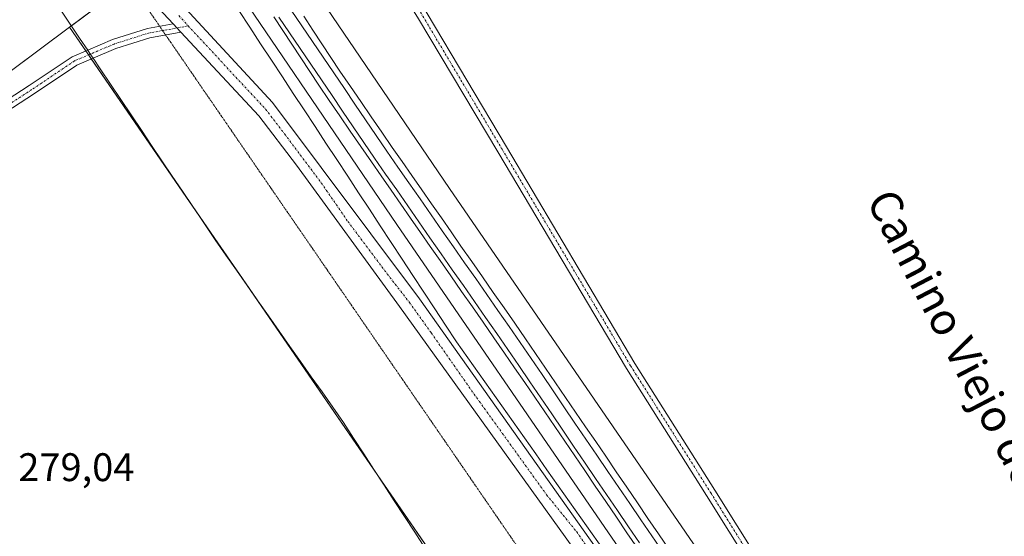
# Model space of a CAD drawing. Units: metres. Extents: x 611892 to 615373, y 4664551 to 4666920.
# Drawn here: x 613048 to 613295, y 4666648 to 4666778 of the extents above; entities that cross this region are included whole.
import ezdxf
from ezdxf.enums import TextEntityAlignment as Align

# ---------------------------------------------------------------- set-up
doc = ezdxf.new("R2010")
doc.units = ezdxf.units.M
doc.header["$MEASUREMENT"] = 0
doc.linetypes.add('TRAZO_Y_PUNTO', pattern=[1, 0.5, -0.25, 0, -0.25])
doc.linetypes.add('TRAZOS2', pattern=[0.375, 0.25, -0.125])
for name, color, linetype, lineweight in [('Camino', 19, 'Continuous', 0), ('Camino Cxs', 19, 'Continuous', 0), ('Camino eje', 39, 'TRAZO_Y_PUNTO', 13), ('Cultivos herbáceos CxS', 92, 'Continuous', 0), ('Cultivos leñosos', 92, 'Continuous', 0), ('Cultivos leñosos CxS', 92, 'Continuous', 0), ('Ferrocarril', 142, 'Continuous', 0), ('Ferrocarril eje', 144, 'Continuous', 13), ('Núcleo urbano', 19, 'Continuous', 0), ('Núcleo urbano CxS', 19, 'Continuous', 0), ('Pastizal CxS', 92, 'Continuous', 0), ('Pista no pavimentada', 254, 'Continuous', 13), ('Pista no pavimentada Cxs', 254, 'Continuous', 0), ('Pista pavimentada eje', 135, 'TRAZO_Y_PUNTO', 0), ('Rótulo de punto de cota en terreno', 19, 'Continuous', 0), ('Texto cartográfico', 19, 'Continuous', 0), ('Vía pecuaria', 92, 'Continuous', 13), ('Vía pecuaria CxS', 92, 'Continuous', 13), ('Vía pecuaria eje', 92, 'TRAZOS2', 0)]:
    doc.layers.add(name, color=color, linetype=linetype, lineweight=lineweight)
doc.styles.add('Arial', font='txt', dxfattribs={"height": 0.2})

# ---------------------------------------------------------------- blocks, each defined once
blk = doc.blocks.new('*U153')
at = {"layer": 'Cultivos herbáceos CxS', "color": 92, "linetype": 'Continuous', "lineweight": 0}
blk.add_polyline3d([(612485.64, 4666873.69, 292.77), (613037.01, 4666882.57, 274.94), (613092.94, 4666800.18, 275.93), (613092.94, 4666800.18, 275.93), (613060.7, 4666776.09, 279.2), (612750.26, 4666544.24, 285.86), (612779.59, 4666503.96, 284.81), (612790.17, 4666432.52, 285.79), (612794.14, 4666396.81, 285.49), (612799.99, 4666370.73, 285.44), (612806.34, 4666352.83, 285.02), (612825.56, 4666314.44, 286.19), (612817.3, 4666314.93, 287.1), (612805.65, 4666307.28, 287.28), (612779.83, 4666290.32, 288.24), (612750.56, 4666264.55, 289.63)], dxfattribs=at)

msp = doc.modelspace()

# ---------------------------------------------------------------- linework, layer by layer
at = {"layer": 'Camino', "color": 19, "linetype": 'Continuous', "lineweight": 0}
for points in [[(613399.15, 4666389.69, 278.98), (613371.51, 4666430.65, 279.12), (613337.63, 4666480.62, 279.34), (613309.47, 4666526.04, 279.44), (613297.84, 4666544.22, 278.96), (613284.63, 4666564.09, 278.97), (613262.62, 4666595.2, 278.49), (613237.52, 4666631.64, 278.3), (613220.68, 4666658.54, 278.34), (613200.56, 4666690.41, 278.3), (613168.27, 4666744.82, 278.08), (613148.38, 4666778.25, 277.95), (613129.24, 4666809.14, 277.76), (613116.56, 4666828.68, 277.62), (613106.34, 4666842.91, 277.67), (613091.97, 4666860.34, 277.26), (613073.3, 4666883.15, 276.77)], [(613076.49, 4666883.2, 276.87), (613093.9, 4666861.93, 277.28), (613108.32, 4666844.44, 277.57), (613118.63, 4666830.09, 277.59), (613131.35, 4666810.48, 277.74), (613150.52, 4666779.55, 278.03), (613170.42, 4666746.1, 278.12), (613202.69, 4666691.71, 278.26), (613222.79, 4666659.87, 278.27), (613239.62, 4666632.99, 278.24), (613264.67, 4666596.63, 278.44), (613286.69, 4666565.51, 278.85), (613299.93, 4666545.59, 279), (613311.59, 4666527.37, 279.4), (613339.73, 4666481.98, 279.31), (613373.58, 4666432.05, 279.13), (613399.01, 4666394.37, 279.01)], [(613065.28, 4666770.38, 278.83), (613071.49, 4666773.02, 278.77), (613080.29, 4666775.82, 278.83), (613086.74, 4666776.98, 278.92)], [(613086.74, 4666776.98, 278.92), (613088.68, 4666774.89, 278.89)], [(613088.68, 4666774.89, 278.89), (613080.87, 4666773.48, 278.78), (613072.32, 4666770.77, 278.75), (613066.64, 4666768.35, 278.74)], [(612790.2, 4666492.3, 283.7), (612786.71, 4666499.38, 283.72), (612772.16, 4666519.11, 284.53), (612758.51, 4666539.04, 284.94), (612756.65, 4666544.16, 284.59), (612757.51, 4666548.43, 284.37), (612759.96, 4666552.05, 283.82), (612771.77, 4666561.92, 282.65), (612788.43, 4666573.6, 281.81), (612837.31, 4666607.77, 280.32), (612908.95, 4666660.05, 279.81), (612983.67, 4666715.19, 279.15), (613028.36, 4666747.07, 279.08), (613050.6, 4666761.47, 278.96), (613061.38, 4666768.72, 278.76), (613065.28, 4666770.38, 278.83)], [(613066.64, 4666768.35, 278.74), (613062.53, 4666766.6, 278.75), (613051.93, 4666759.47, 278.89), (613029.71, 4666745.08, 279.03), (612985.08, 4666713.25, 279.12), (612910.37, 4666658.11, 279.8), (612838.71, 4666605.82, 280.25), (612789.8, 4666571.63, 281.81), (612773.23, 4666560.02, 282.86), (612761.76, 4666550.42, 284.03), (612759.76, 4666547.48, 284.29), (612759.14, 4666544.34, 284.44), (612760.66, 4666540.15, 284.57), (612774.11, 4666520.5, 284.32), (612788.77, 4666500.64, 283.6), (612792.47, 4666493.12, 283.63)]]:
    msp.add_polyline3d(points, dxfattribs=at)
at = {"layer": 'Camino Cxs', "color": 19, "linetype": 'Continuous', "lineweight": 0}
for points in [[(613150.52, 4666779.55, 278.03), (613170.42, 4666746.1, 278.12), (613202.69, 4666691.71, 278.26), (613222.79, 4666659.87, 278.27), (613239.62, 4666632.99, 278.24), (613264.67, 4666596.63, 278.44), (613286.69, 4666565.51, 278.85), (613299.93, 4666545.59, 279)], [(612908.95, 4666660.05, 279.81), (612983.67, 4666715.19, 279.15), (613028.36, 4666747.07, 279.08), (613050.6, 4666761.47, 278.96), (613061.38, 4666768.72, 278.76), (613065.28, 4666770.38, 278.83), (613071.49, 4666773.02, 278.77), (613080.29, 4666775.82, 278.83), (613086.74, 4666776.98, 278.92), (613088.68, 4666774.89, 278.89), (613080.87, 4666773.48, 278.78), (613072.32, 4666770.77, 278.75), (613066.64, 4666768.35, 278.74), (613062.53, 4666766.6, 278.75), (613051.93, 4666759.47, 278.89), (613029.71, 4666745.08, 279.03), (612985.08, 4666713.25, 279.12), (612910.37, 4666658.11, 279.8)], [(613297.84, 4666544.22, 278.96), (613284.63, 4666564.09, 278.97), (613262.62, 4666595.2, 278.49), (613237.52, 4666631.64, 278.3), (613220.68, 4666658.54, 278.34), (613200.56, 4666690.41, 278.3), (613168.27, 4666744.82, 278.08), (613148.38, 4666778.25, 277.95)]]:
    msp.add_polyline3d(points, dxfattribs=at)
at = {"layer": 'Camino eje', "color": 39, "linetype": 'TRAZO_Y_PUNTO', "lineweight": 13}
for points in [[(613074.89, 4666883.18, 276.82), (613092.93, 4666861.14, 277.28), (613107.33, 4666843.67, 277.61), (613117.59, 4666829.39, 277.6), (613130.29, 4666809.81, 277.75), (613149.45, 4666778.9, 277.99), (613169.35, 4666745.46, 278.11), (613201.63, 4666691.06, 278.3), (613221.73, 4666659.21, 278.31), (613238.56, 4666632.32, 278.28), (613263.64, 4666595.92, 278.47), (613285.66, 4666564.8, 278.91), (613298.89, 4666544.91, 278.99), (613310.53, 4666526.7, 279.42), (613338.68, 4666481.3, 279.33), (613372.55, 4666431.35, 279.14), (613404.4, 4666384.14, 278.98), (613428.85, 4666348.05, 278.66), (613440.08, 4666331.65, 278.49)], [(613090.54, 4666776.45, 278.96), (613080.58, 4666774.65, 278.81), (613071.9, 4666771.9, 278.76), (613061.95, 4666767.66, 278.74), (613051.26, 4666760.47, 278.92), (613029.04, 4666746.07, 279.05), (612984.38, 4666714.22, 279.14), (612909.66, 4666659.08, 279.8), (612838.01, 4666606.8, 280.28), (612789.12, 4666572.61, 281.81), (612772.5, 4666560.97, 282.77), (612760.86, 4666551.23, 283.96), (612758.64, 4666547.95, 284.33), (612757.89, 4666544.25, 284.52), (612759.59, 4666539.59, 284.74), (612773.13, 4666519.8, 284.42), (612787.74, 4666500.01, 283.67), (612791.34, 4666492.71, 283.73)]]:
    msp.add_polyline3d(points, dxfattribs=at)
at = {"layer": 'Cultivos herbáceos CxS', "color": 92, "linetype": 'Continuous', "lineweight": 0}
msp.add_polyline3d([(613298.58, 4666528.85, 279.23), (613279.47, 4666556.07, 279), (613156.11, 4666735.61, 277.92), (613105.77, 4666809.76, 277.02), (613056.14, 4666882.88, 276.36), (613318.87, 4666887.11, 275.48), (613333.85, 4666874.06, 275.43), (613318.6, 4666849.25, 275.48), (613312.93, 4666826.55, 275.07), (613331.37, 4666806.69, 274.26), (613412.22, 4666732.93, 276.51), (613316.88, 4666604.91, 278.19), (613356.27, 4666530.08, 278.81), (613361.66, 4666518.58, 278.82), (613346.78, 4666508.84, 278.83), (613310.15, 4666533.27, 279.15), (613298.58, 4666528.85, 279.23)], close=True, dxfattribs=at)
for points in [[(613298.58, 4666528.85, 279.23), (613279.47, 4666556.07, 279), (613156.11, 4666735.61, 277.92), (613105.77, 4666809.76, 277.02), (613056.14, 4666882.88, 276.36)], [(613060.7, 4666776.09, 279.2), (613061.2, 4666776.47, 279.19), (613073.59, 4666785.72, 279.21), (613075.79, 4666787.37, 279.06), (613076.57, 4666787.95, 279), (613078.55, 4666789.43, 278.94), (613080.55, 4666790.92, 278.92), (613091.09, 4666798.79, 275.99), (613092.94, 4666800.18, 275.93)], [(612799.99, 4666370.73, 285.44), (612794.14, 4666396.81, 285.49), (612793.93, 4666398.69, 285.52), (612791.93, 4666416.69, 285.53), (612791.17, 4666423.51, 285.64), (612790.17, 4666432.52, 285.79), (612789.25, 4666438.73, 285.9), (612788.1, 4666446.47, 285.8), (612782.81, 4666482.2, 285.95), (612779.59, 4666503.96, 284.81), (612750.26, 4666544.24, 285.86), (612759.19, 4666550.91, 283.92), (612771.17, 4666559.86, 282.92), (612775.07, 4666562.77, 282.61), (612806.2, 4666586.02, 281.06), (613060.7, 4666776.09, 279.2)]]:
    msp.add_polyline3d(points, dxfattribs=at)
at = {"layer": 'Cultivos leñosos', "color": 92, "linetype": 'Continuous', "lineweight": 0}
for points in [[(612799.99, 4666370.73, 285.44), (612794.14, 4666396.81, 285.49), (612793.93, 4666398.69, 285.52), (612791.93, 4666416.69, 285.53), (612791.17, 4666423.51, 285.64), (612790.17, 4666432.52, 285.79), (612789.25, 4666438.73, 285.9), (612788.1, 4666446.47, 285.8), (612782.81, 4666482.2, 285.95), (612779.59, 4666503.96, 284.81), (612750.26, 4666544.24, 285.86), (612759.19, 4666550.91, 283.92), (612771.17, 4666559.86, 282.92), (612775.07, 4666562.77, 282.61), (612806.2, 4666586.02, 281.06), (613060.7, 4666776.09, 279.2)], [(613060.7, 4666776.09, 279.2), (613064.77, 4666770.17, 278.83), (613065.47, 4666769.16, 278.77), (613066.16, 4666768.15, 278.74), (613090.84, 4666732.29, 278.69), (613105.79, 4666710.57, 278.62), (613138.15, 4666663.56, 278.28), (613160.63, 4666630.9, 278.21), (613160.85, 4666630.57, 278.2)]]:
    msp.add_polyline3d(points, dxfattribs=at)
at = {"layer": 'Cultivos leñosos CxS', "color": 92, "linetype": 'Continuous', "lineweight": 0}
msp.add_polyline3d([(613160.85, 4666630.57, 278.2), (612952.18, 4666478.67, 280.05), (612894.62, 4666436.78, 281.86), (612893.53, 4666435.96, 282.02), (612823.95, 4666384.15, 284.85), (612799.99, 4666370.73, 285.44), (612794.14, 4666396.81, 285.49), (612790.17, 4666432.52, 285.79), (612779.59, 4666503.96, 284.81), (612750.26, 4666544.24, 285.86), (613060.7, 4666776.09, 279.2), (613160.85, 4666630.57, 278.2)], close=True, dxfattribs=at)
at = {"layer": 'Ferrocarril', "color": 142, "linetype": 'Continuous', "lineweight": 0}
for points in [[(613203.36, 4666645.28, 277.74), (613200.71, 4666649.19, 277.8), (613198.05, 4666653.09, 277.67), (613195.4, 4666657, 277.77), (613192.74, 4666660.9, 277.64), (613190.09, 4666664.81, 277.74), (613187.58, 4666668.49, 277.45), (613185.06, 4666672.17, 277.53), (613182.55, 4666675.85, 277.4), (613180.04, 4666679.54, 277.43), (613177.53, 4666683.22, 277.25), (613175.02, 4666686.9, 277.28), (613172.5, 4666690.58, 277.17), (613169.99, 4666694.26, 277.33), (613167.29, 4666698.14, 277.3), (613164.59, 4666702.02, 277.2), (613161.89, 4666705.89, 277.09), (613159.19, 4666709.77, 277.03), (613156.49, 4666713.65, 277.03), (613153.79, 4666717.53, 276.93), (613151.32, 4666721.07, 276.94), (613148.85, 4666724.61, 276.78), (613146.38, 4666728.15, 276.75), (613143.92, 4666731.69, 276.68), (613141.45, 4666735.23, 276.7), (613138.98, 4666738.77, 276.77), (613136.51, 4666742.31, 276.88), (613133.87, 4666746.15, 276.66), (613131.23, 4666750, 276.57), (613128.6, 4666753.84, 276.51), (613125.96, 4666757.69, 276.67), (613123.32, 4666761.53, 276.56), (613121.06, 4666764.97, 276.65), (613118.79, 4666768.42, 276.42), (613116.53, 4666771.86, 276.61), (613114.26, 4666775.31, 276.55), (613112, 4666778.75, 276.57)], [(613119.55, 4666778.87, 276.6), (613121.82, 4666775.42, 276.71), (613124.08, 4666771.98, 276.67), (613126.35, 4666768.53, 276.86), (613128.61, 4666765.09, 276.83), (613131.24, 4666761.26, 276.82), (613133.87, 4666757.43, 276.87), (613136.49, 4666753.6, 277.04), (613139.12, 4666749.77, 277.01), (613141.75, 4666745.94, 277.08), (613144.22, 4666742.4, 276.9), (613146.68, 4666738.86, 277.14), (613149.15, 4666735.32, 277.1), (613151.62, 4666731.79, 277.09), (613154.09, 4666728.25, 277.04), (613156.55, 4666724.71, 277.2), (613159.02, 4666721.17, 277.29), (613161.72, 4666717.29, 277.3), (613164.43, 4666713.41, 277.17), (613167.13, 4666709.53, 277.38), (613169.83, 4666705.64, 277.25), (613172.54, 4666701.76, 277.33), (613175.24, 4666697.88, 277.18), (613177.76, 4666694.2, 277.44), (613180.27, 4666690.51, 277.35), (613182.79, 4666686.83, 277.49), (613185.3, 4666683.14, 277.41), (613187.82, 4666679.46, 277.61), (613190.33, 4666675.77, 277.49), (613192.85, 4666672.09, 277.63), (613195.36, 4666668.4, 277.66), (613198.01, 4666664.5, 277.75), (613200.66, 4666660.59, 277.7), (613203.31, 4666656.69, 277.82), (613205.97, 4666652.79, 277.76), (613208.62, 4666648.89, 277.86), (613211.27, 4666644.98, 278.02)]]:
    msp.add_polyline3d(points, dxfattribs=at)
at = {"layer": 'Ferrocarril eje', "color": 144, "linetype": 'Continuous', "lineweight": 13}
for points in [[(613112, 4666778.75, 276.57), (613114.26, 4666775.31, 276.55), (613116.53, 4666771.86, 276.61), (613118.79, 4666768.42, 276.42), (613121.06, 4666764.97, 276.65), (613123.32, 4666761.53, 276.56), (613125.96, 4666757.69, 276.67), (613128.6, 4666753.84, 276.51), (613131.23, 4666750, 276.57), (613133.87, 4666746.15, 276.66), (613136.51, 4666742.31, 276.88), (613138.98, 4666738.77, 276.77), (613141.45, 4666735.23, 276.7), (613143.92, 4666731.69, 276.68), (613146.38, 4666728.15, 276.75), (613148.85, 4666724.61, 276.78), (613151.32, 4666721.07, 276.94), (613153.79, 4666717.53, 276.93), (613156.49, 4666713.65, 277.03), (613159.19, 4666709.77, 277.03), (613161.89, 4666705.89, 277.09), (613164.59, 4666702.02, 277.2), (613167.29, 4666698.14, 277.3), (613169.99, 4666694.26, 277.33), (613172.5, 4666690.58, 277.17), (613175.02, 4666686.9, 277.28), (613177.53, 4666683.22, 277.25), (613180.04, 4666679.54, 277.43), (613182.55, 4666675.85, 277.4), (613185.06, 4666672.17, 277.53), (613187.58, 4666668.49, 277.45), (613190.09, 4666664.81, 277.74), (613192.74, 4666660.9, 277.64), (613195.4, 4666657, 277.77), (613198.05, 4666653.09, 277.67), (613200.71, 4666649.19, 277.8), (613203.36, 4666645.28, 277.74)], [(613113.32, 4666778.67, 276.66), (613115.98, 4666774.73, 276.81), (613118.65, 4666770.8, 276.64), (613121.31, 4666766.87, 276.82), (613123.97, 4666762.93, 276.78), (613126.64, 4666759, 276.93), (613129.3, 4666755.06, 276.74), (613131.96, 4666751.13, 276.78), (613134.63, 4666747.19, 276.83), (613137.29, 4666743.26, 277.05), (613140.08, 4666739.25, 276.98), (613142.87, 4666735.25, 276.86), (613145.66, 4666731.24, 276.94), (613148.45, 4666727.24, 276.93), (613151.24, 4666723.23, 277.22), (613154.04, 4666719.23, 277.08), (613156.83, 4666715.22, 277.19), (613159.62, 4666711.22, 277.19), (613162.41, 4666707.21, 277.29), (613165.2, 4666703.21, 277.35), (613167.99, 4666699.2, 277.42), (613170.78, 4666695.2, 277.51), (613173.54, 4666691.15, 277.37), (613176.29, 4666687.11, 277.53), (613179.05, 4666683.06, 277.46), (613181.8, 4666679.01, 277.68), (613184.56, 4666674.97, 277.59), (613187.31, 4666670.92, 277.62), (613190.07, 4666666.87, 277.76), (613192.82, 4666662.83, 277.8), (613195.58, 4666658.78, 277.89), (613198.33, 4666654.73, 277.79), (613201.09, 4666650.69, 277.92), (613203.84, 4666646.64, 277.88)], [(613116.41, 4666780.42, 276.83), (613119.07, 4666776.48, 276.75), (613121.73, 4666772.55, 276.92), (613124.4, 4666768.62, 276.9), (613127.06, 4666764.68, 276.95), (613129.73, 4666760.75, 276.9), (613132.39, 4666756.81, 277.01), (613135.05, 4666752.88, 277.05), (613137.72, 4666748.94, 277.11), (613140.38, 4666745.01, 277.13), (613143.17, 4666741.01, 277.08), (613145.96, 4666737, 277.2), (613148.75, 4666733, 277.13), (613151.54, 4666728.99, 277.34), (613154.33, 4666724.99, 277.23), (613157.12, 4666720.99, 277.38), (613159.92, 4666716.98, 277.31), (613162.71, 4666712.98, 277.37), (613165.5, 4666708.97, 277.48), (613168.29, 4666704.97, 277.43), (613171.08, 4666700.96, 277.47), (613173.87, 4666696.96, 277.41), (613176.63, 4666692.91, 277.63), (613179.38, 4666688.87, 277.53), (613182.14, 4666684.82, 277.65), (613184.89, 4666680.77, 277.63), (613187.65, 4666676.73, 277.73), (613190.4, 4666672.68, 277.71), (613193.16, 4666668.63, 277.83), (613195.91, 4666664.59, 277.9), (613198.67, 4666660.54, 277.86), (613201.42, 4666656.49, 278.02), (613204.18, 4666652.45, 277.9), (613206.93, 4666648.4, 278.1), (613209.69, 4666644.35, 278.13)], [(613119.55, 4666778.87, 276.6), (613121.82, 4666775.42, 276.71), (613124.08, 4666771.98, 276.67), (613126.35, 4666768.53, 276.86), (613128.61, 4666765.09, 276.83), (613131.24, 4666761.26, 276.82), (613133.87, 4666757.43, 276.87), (613136.49, 4666753.6, 277.04), (613139.12, 4666749.77, 277.01), (613141.75, 4666745.94, 277.08), (613144.22, 4666742.4, 276.9), (613146.68, 4666738.86, 277.14), (613149.15, 4666735.32, 277.1), (613151.62, 4666731.79, 277.09), (613154.09, 4666728.25, 277.04), (613156.55, 4666724.71, 277.2), (613159.02, 4666721.17, 277.29), (613161.72, 4666717.29, 277.3), (613164.43, 4666713.41, 277.17), (613167.13, 4666709.53, 277.38), (613169.83, 4666705.64, 277.25), (613172.54, 4666701.76, 277.33), (613175.24, 4666697.88, 277.18), (613177.76, 4666694.2, 277.44), (613180.27, 4666690.51, 277.35), (613182.79, 4666686.83, 277.49), (613185.3, 4666683.14, 277.41), (613187.82, 4666679.46, 277.61), (613190.33, 4666675.77, 277.49), (613192.85, 4666672.09, 277.63), (613195.36, 4666668.4, 277.66), (613198.01, 4666664.5, 277.75), (613200.66, 4666660.59, 277.7), (613203.31, 4666656.69, 277.82), (613205.97, 4666652.79, 277.76), (613208.62, 4666648.89, 277.86), (613211.27, 4666644.98, 278.02)]]:
    msp.add_polyline3d(points, dxfattribs=at)
at = {"layer": 'Núcleo urbano', "color": 19, "linetype": 'Continuous', "lineweight": 0}
for points in [[(613298.58, 4666528.85, 279.23), (613279.47, 4666556.07, 279), (613156.11, 4666735.61, 277.92), (613105.77, 4666809.76, 277.02), (613056.14, 4666882.88, 276.36)], [(613092.94, 4666800.18, 275.93), (613142.88, 4666726.61, 276.36), (613194.07, 4666652.11, 277.74), (613266.31, 4666546.97, 278.61), (613266.35, 4666546.91, 278.61), (613266.35, 4666546.9, 278.61), (613414.62, 4666335.75, 278.91), (613451.9, 4666280.97, 278.73), (613541.05, 4666150.01, 278.9), (613541.63, 4666149.16, 278.84), (613543.56, 4666146.32, 278.97), (613544.04, 4666145.62, 278.98), (613545.56, 4666143.37, 278.96), (613546.36, 4666142.21, 278.94), (613549.15, 4666138.1, 278.87), (613552.76, 4666132.8, 278.9), (613586.11, 4666083.81, 278.82), (613624.44, 4666023.3, 279.79)]]:
    msp.add_polyline3d(points, dxfattribs=at)
at = {"layer": 'Núcleo urbano CxS', "color": 19, "linetype": 'Continuous', "lineweight": 0}
msp.add_polyline3d([(613414.62, 4666335.75, 278.91), (613266.35, 4666546.9, 278.61), (613266.35, 4666546.91, 278.61), (613266.31, 4666546.97, 278.61), (613194.07, 4666652.11, 277.74), (613142.88, 4666726.61, 276.36), (613092.94, 4666800.18, 275.93), (613037.01, 4666882.57, 274.94), (613056.14, 4666882.88, 276.36), (613105.77, 4666809.76, 277.02), (613156.11, 4666735.61, 277.92), (613279.47, 4666556.07, 279), (613298.58, 4666528.85, 279.23)], dxfattribs=at)
at = {"layer": 'Pastizal CxS', "color": 92, "linetype": 'Continuous', "lineweight": 0}
for points in [[(613415.04, 4666259.04, 278.65), (613160.9, 4666630.61, 278.21), (613160.85, 4666630.57, 278.2), (613060.7, 4666776.09, 279.2), (613092.94, 4666800.18, 275.93), (613142.88, 4666726.61, 276.36), (613194.07, 4666652.11, 277.74), (613266.31, 4666546.97, 278.61), (613266.35, 4666546.91, 278.61), (613266.35, 4666546.9, 278.61), (613414.62, 4666335.75, 278.91)], [(613060.7, 4666776.09, 279.2), (613061.2, 4666776.47, 279.19), (613073.59, 4666785.72, 279.21), (613075.79, 4666787.37, 279.06), (613076.57, 4666787.95, 279), (613078.55, 4666789.43, 278.94), (613080.55, 4666790.92, 278.92), (613091.09, 4666798.79, 275.99), (613092.94, 4666800.18, 275.93)], [(613092.94, 4666800.18, 275.93), (613142.88, 4666726.61, 276.36), (613194.07, 4666652.11, 277.74), (613266.31, 4666546.97, 278.61), (613266.35, 4666546.91, 278.61), (613266.35, 4666546.9, 278.61), (613414.62, 4666335.75, 278.91), (613451.9, 4666280.97, 278.73), (613541.05, 4666150.01, 278.9), (613541.63, 4666149.16, 278.84), (613543.56, 4666146.32, 278.97), (613544.04, 4666145.62, 278.98), (613545.56, 4666143.37, 278.96), (613546.36, 4666142.21, 278.94), (613549.15, 4666138.1, 278.87), (613552.76, 4666132.8, 278.9), (613586.11, 4666083.81, 278.82), (613624.44, 4666023.3, 279.79)], [(613060.7, 4666776.09, 279.2), (613064.77, 4666770.17, 278.83), (613065.47, 4666769.16, 278.77), (613066.16, 4666768.15, 278.74), (613090.84, 4666732.29, 278.69), (613105.79, 4666710.57, 278.62), (613138.15, 4666663.56, 278.28), (613160.63, 4666630.9, 278.21), (613160.85, 4666630.57, 278.2)]]:
    msp.add_polyline3d(points, dxfattribs=at)
at = {"layer": 'Pista no pavimentada', "color": 254, "linetype": 'Continuous', "lineweight": 13}
for points in [[(613020.57, 4666882.3, 277.37), (613020.57, 4666882.3, 277.37), (613037.44, 4666849.73, 277.86), (613048.71, 4666830.71, 278.21), (613061.88, 4666812.76, 278.51), (613074.24, 4666797.76, 278.87), (613111.67, 4666757.21, 278.86), (613148.62, 4666707.94, 278.19), (613255.27, 4666557.38, 278.78), (613288.07, 4666508.23, 279.77), (613317.58, 4666468.88, 279.16), (613340.34, 4666434.35, 279.2), (613373.39, 4666388.31, 278.74), (613390.03, 4666365.73, 278.66)], [(613086.74, 4666776.98, 278.92), (613076.84, 4666787.63, 279.01), (613058.25, 4666810.11, 278.81), (613044.96, 4666828.23, 278.51), (613033.51, 4666847.55, 278.16), (613017.6, 4666878.28, 277.44)], [(613086.74, 4666776.98, 278.92), (613088.68, 4666774.89, 278.89)], [(613187.1, 4666645.48, 278.37), (613143.54, 4666706.01, 278.61), (613117.75, 4666741.45, 278.82), (613108.22, 4666753.86, 278.83), (613088.68, 4666774.89, 278.89)]]:
    msp.add_polyline3d(points, dxfattribs=at)
at = {"layer": 'Pista no pavimentada Cxs', "color": 254, "linetype": 'Continuous', "lineweight": 0}
for points in [[(613074.24, 4666797.76, 278.87), (613111.67, 4666757.21, 278.86), (613148.62, 4666707.94, 278.19), (613255.27, 4666557.38, 278.78), (613288.07, 4666508.23, 279.77), (613317.58, 4666468.88, 279.16)], [(613313.14, 4666466.07, 279.31), (613287.37, 4666500.83, 279.44), (613281.89, 4666508.23, 279.79), (613274.91, 4666518.61, 279.33), (613250.19, 4666554.95, 278.7), (613248.18, 4666557.9, 278.7), (613234.36, 4666578.21, 278.37), (613219.5, 4666600.46, 278.38), (613188.62, 4666643.37, 278.35), (613187.1, 4666645.48, 278.37), (613143.54, 4666706.01, 278.61), (613117.75, 4666741.45, 278.82), (613108.22, 4666753.86, 278.83), (613088.68, 4666774.89, 278.89), (613086.74, 4666776.98, 278.92), (613076.84, 4666787.63, 279.01)]]:
    msp.add_polyline3d(points, dxfattribs=at)
at = {"layer": 'Pista pavimentada eje', "color": 135, "linetype": 'TRAZO_Y_PUNTO', "lineweight": 0}
for points in [[(613088.15, 4666779.04, 278.98), (613090.54, 4666776.45, 278.96)], [(613090.54, 4666776.45, 278.96), (613094.26, 4666772.42, 278.94), (613109.95, 4666755.54, 278.88), (613114.71, 4666749.33, 278.83), (613123.95, 4666737.01, 278.77), (613130.6, 4666727.36, 278.7), (613139.84, 4666715.05, 278.59), (613146.08, 4666706.98, 278.58), (613151.57, 4666699.34, 278.55), (613162.31, 4666684, 278.46), (613180.53, 4666658.69, 278.52), (613188.1, 4666649.37, 278.41), (613191.02, 4666645.15, 278.41)]]:
    msp.add_polyline3d(points, dxfattribs=at)
at = {"layer": 'Vía pecuaria', "color": 92, "linetype": 'Continuous', "lineweight": 13}
for points in [[(613065.28, 4666770.38, 278.83), (613063.26, 4666773.4, 279.09), (613060.58, 4666777.39, 279.19), (613057.9, 4666781.38, 279.18)], [(613103.24, 4666780.29, 276.62), (613105.98, 4666776.13, 276.57), (613108.71, 4666771.97, 276.74), (613111.44, 4666767.81, 276.34), (613114.17, 4666763.65, 276.64), (613116.91, 4666759.5, 276.28), (613119.64, 4666755.34, 276.64), (613122.37, 4666751.18, 276.66), (613125.1, 4666747.02, 276.89), (613127.83, 4666742.86, 277.01), (613130.57, 4666738.7, 276.66), (613133.3, 4666734.54, 277.05), (613136.03, 4666730.39, 277.11), (613138.76, 4666726.23, 277.29), (613141.49, 4666722.07, 277.31), (613144.23, 4666717.91, 277.6), (613146.96, 4666713.75, 277.98), (613149.69, 4666709.59, 277.73), (613152.42, 4666705.43, 277.88), (613155.15, 4666701.28, 277.73), (613157.89, 4666697.12, 277.93), (613160.73, 4666693.1, 277.64), (613163.57, 4666689.07, 277.69), (613166.41, 4666685.05, 277.86), (613169.25, 4666681.03, 277.92), (613172.1, 4666677.01, 278.24), (613174.94, 4666672.99, 278.11), (613177.78, 4666668.97, 278.16), (613180.62, 4666664.94, 278.24), (613183.46, 4666660.92, 278.29), (613186.3, 4666656.9, 278.41), (613189.15, 4666652.88, 278.2), (613191.99, 4666648.86, 278.27), (613194.83, 4666644.84, 278.1)], [(613066.64, 4666768.35, 278.74), (613065.84, 4666769.55, 278.78), (613065.28, 4666770.38, 278.83)], [(613149.96, 4666645.39, 278.29), (613147.4, 4666649.33, 278.29), (613144.84, 4666653.26, 278.29), (613142.28, 4666657.2, 278.3), (613139.72, 4666661.13, 278.3), (613137.17, 4666665.07, 278.29), (613134.61, 4666669.01, 278.33), (613132.05, 4666672.94, 278.43), (613129.49, 4666676.88, 278.51), (613126.81, 4666680.7, 278.62), (613124.12, 4666684.52, 278.66), (613121.43, 4666688.34, 278.68), (613118.75, 4666692.15, 278.66), (613116.06, 4666695.97, 278.64), (613113.37, 4666699.79, 278.64), (613110.69, 4666703.61, 278.65), (613108, 4666707.43, 278.62), (613105.31, 4666711.25, 278.62), (613102.63, 4666715.07, 278.63), (613099.94, 4666718.89, 278.66), (613097.25, 4666722.71, 278.67), (613095.75, 4666724.96, 278.67), (613094.25, 4666727.21, 278.68), (613091.67, 4666731.06, 278.7), (613089.09, 4666734.91, 278.68), (613086.5, 4666738.75, 278.71), (613083.92, 4666742.6, 278.71), (613081.34, 4666746.45, 278.74), (613078.76, 4666750.3, 278.71), (613076.17, 4666754.15, 278.74), (613073.59, 4666758, 278.71), (613071.01, 4666761.85, 278.72), (613068.42, 4666765.7, 278.73), (613066.64, 4666768.35, 278.74)]]:
    msp.add_polyline3d(points, dxfattribs=at)
at = {"layer": 'Vía pecuaria CxS', "color": 92, "linetype": 'Continuous', "lineweight": 13}
for points in [[(613149.96, 4666645.39, 278.29), (613147.4, 4666649.33, 278.29), (613144.84, 4666653.26, 278.29), (613142.28, 4666657.2, 278.3), (613139.72, 4666661.13, 278.3), (613137.17, 4666665.07, 278.29), (613134.61, 4666669.01, 278.33), (613132.05, 4666672.94, 278.43), (613129.49, 4666676.88, 278.51), (613126.81, 4666680.7, 278.62), (613124.12, 4666684.52, 278.66), (613121.43, 4666688.34, 278.68), (613118.75, 4666692.15, 278.66), (613116.06, 4666695.97, 278.64), (613113.37, 4666699.79, 278.64), (613110.69, 4666703.61, 278.65), (613108, 4666707.43, 278.62), (613105.31, 4666711.25, 278.62), (613102.63, 4666715.07, 278.63), (613099.94, 4666718.89, 278.66), (613097.25, 4666722.71, 278.67), (613095.75, 4666724.96, 278.67), (613094.25, 4666727.21, 278.68), (613091.67, 4666731.06, 278.7), (613089.09, 4666734.91, 278.68), (613086.5, 4666738.75, 278.71), (613083.92, 4666742.6, 278.71), (613081.34, 4666746.45, 278.74), (613078.76, 4666750.3, 278.71), (613076.17, 4666754.15, 278.74), (613073.59, 4666758, 278.71), (613071.01, 4666761.85, 278.72), (613068.42, 4666765.7, 278.73), (613066.64, 4666768.35, 278.74), (613065.84, 4666769.55, 278.78), (613065.28, 4666770.38, 278.83), (613063.26, 4666773.4, 279.09), (613060.58, 4666777.39, 279.19), (613057.9, 4666781.38, 279.18)], [(613103.24, 4666780.29, 276.62), (613105.98, 4666776.13, 276.57), (613108.71, 4666771.97, 276.74), (613111.44, 4666767.81, 276.34), (613114.17, 4666763.65, 276.64), (613116.91, 4666759.5, 276.28), (613119.64, 4666755.34, 276.64), (613122.37, 4666751.18, 276.66), (613125.1, 4666747.02, 276.89), (613127.83, 4666742.86, 277.01), (613130.57, 4666738.7, 276.66), (613133.3, 4666734.54, 277.05), (613136.03, 4666730.39, 277.11), (613138.76, 4666726.23, 277.29), (613141.49, 4666722.07, 277.31), (613144.23, 4666717.91, 277.6), (613146.96, 4666713.75, 277.98), (613149.69, 4666709.59, 277.73), (613152.42, 4666705.43, 277.88), (613155.15, 4666701.28, 277.73), (613157.89, 4666697.12, 277.93), (613160.73, 4666693.1, 277.64), (613163.57, 4666689.07, 277.69), (613166.41, 4666685.05, 277.86), (613169.25, 4666681.03, 277.92), (613172.1, 4666677.01, 278.24), (613174.94, 4666672.99, 278.11), (613177.78, 4666668.97, 278.16), (613180.62, 4666664.94, 278.24), (613183.46, 4666660.92, 278.29), (613186.3, 4666656.9, 278.41), (613189.15, 4666652.88, 278.2), (613191.99, 4666648.86, 278.27), (613194.83, 4666644.84, 278.1)]]:
    msp.add_polyline3d(points, dxfattribs=at)
at = {"layer": 'Vía pecuaria eje', "color": 92, "linetype": 'TRAZOS2', "lineweight": 0}
msp.add_polyline3d([(613080.57, 4666780.42, 278.97), (613083.35, 4666776.37, 278.88), (613083.36, 4666776.35, 278.88), (613084.1, 4666775.28, 278.85), (613084.84, 4666774.2, 278.81), (613086.16, 4666772.28, 278.76), (613088.96, 4666768.21, 278.73), (613091.75, 4666764.14, 278.7), (613094.55, 4666760.08, 278.69), (613097.35, 4666756.01, 278.64), (613100.15, 4666751.94, 278.58), (613102.94, 4666747.87, 278.53), (613105.74, 4666743.8, 278.47), (613108.54, 4666739.73, 278.48), (613111.34, 4666735.66, 278.53), (613114.13, 4666731.59, 278.61), (613116.93, 4666727.52, 278.58), (613119.73, 4666723.46, 278.58), (613122.53, 4666719.39, 278.58), (613125.32, 4666715.32, 278.58), (613128.12, 4666711.25, 278.59), (613130.92, 4666707.18, 278.59), (613133.72, 4666703.11, 278.58), (613136.51, 4666699.04, 278.56), (613139.31, 4666694.97, 278.58), (613142.11, 4666690.9, 278.61), (613144.91, 4666686.83, 278.47), (613147.7, 4666682.77, 278.26), (613150.5, 4666678.7, 278.21), (613153.3, 4666674.63, 278.23), (613156.1, 4666670.56, 278.22), (613158.89, 4666666.49, 278.22), (613161.69, 4666662.42, 278.22), (613164.49, 4666658.35, 278.2), (613167.29, 4666654.28, 278.2), (613170.08, 4666650.21, 278.23), (613172.88, 4666646.15, 278.25)], dxfattribs=at)

# ---------------------------------------------------------------- block references
at = {"layer": 'Cultivos herbáceos CxS', "color": 92, "linetype": 'Continuous', "lineweight": 0}
msp.add_blockref('*U153', (0, 0), dxfattribs=at)

# ---------------------------------------------------------------- texts
at = {"layer": 'Rótulo de punto de cota en terreno', "color": 19, "linetype": 'Continuous', "lineweight": 0, "style": 'Arial'}
msp.add_text('279,04', height=7, dxfattribs=at).set_placement((613047.85, 4666659.95), align=Align.BOTTOM_LEFT)
at = {"layer": 'Texto cartográfico', "color": 19, "linetype": 'Continuous', "lineweight": 0, "style": 'Arial'}
msp.add_text('Camino Viejo de Castejón', height=8, rotation=-62.4715, dxfattribs=at).set_placement((613294.1, 4666677.16), align=Align.MIDDLE_CENTER)

doc.saveas('drawing.dxf')
